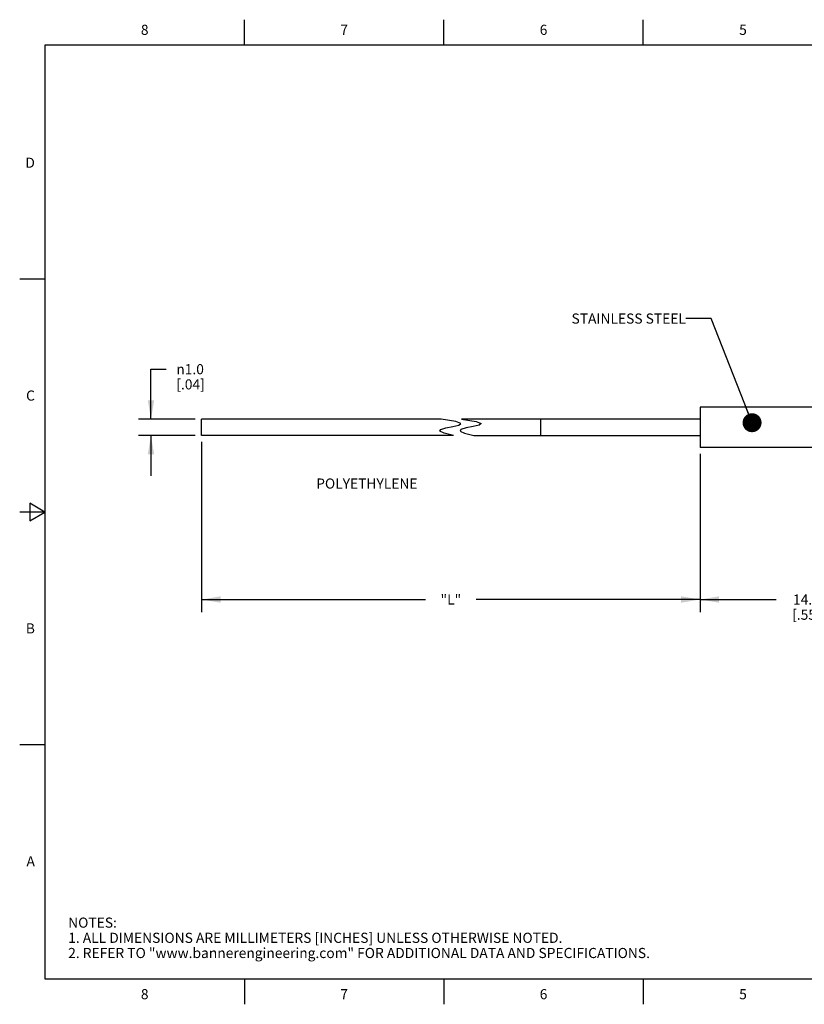
# Model space of a CAD drawing. Units: inches. Extents: x 0.4 to 16.6, y 0.6 to 10.4.
# Drawn here: x 0.4 to 8.1, y 0.6 to 10.4 of the extents above; entities that cross this region are included whole.
import ezdxf

# ---------------------------------------------------------------- set-up
doc = ezdxf.new("R2010")
doc.units = ezdxf.units.IN
doc.header["$LTSCALE"] = 0.935
doc.header["$MEASUREMENT"] = 0
doc.layers.get('0').update_dxf_attribs({"linetype": 'CONTINUOUS'})
doc.layers.add('NOTES', color=7, linetype='CONTINUOUS')
doc.layers.add('SCHEME_DIMS', color=7, linetype='CONTINUOUS')
doc.styles.add('TEXTSTYLE_2', font='txt', dxfattribs={"width": 0.8})
doc.styles.add('TEXTSTYLE_6', font='gdt')
doc.dimstyles.new('DIMSTYLE_1', dxfattribs={"dimtxt": 0.1, "dimasz": 0.1875, "dimexe": 0.125, "dimexo": 0.0625, "dimgap": 0.1, "dimtad": 0, "dimtih": 1, "dimtoh": 1, "dimdec": 3, "dimlfac": 0.25, "dimzin": 4, "dimdsep": 46, "dimtxsty": 'STANDARD', "dimblk": '_FILLED', "dimblk1": '_FILLED', "dimblk2": '_FILLED', "dimcen": 0.09, "dimadec": 3, "dimazin": 1, "dimtp": 0.1, "dimtm": 0.1, "dimtfac": 1, "dimtdec": 3, "dimtofl": 0, "dimtmove": 0, "dimatfit": 3, "dimldrblk": '_FILLED', "dimfxl": 1, "dimtolj": 1, "dimtzin": 4, "dimarcsym": 0})
doc.dimstyles.new('DIMSTYLE_2', dxfattribs={"dimtxt": 0.1, "dimasz": 0.1875, "dimexe": 0.125, "dimexo": 0.0625, "dimgap": 0.1, "dimtad": 0, "dimtih": 1, "dimtoh": 1, "dimdec": 1, "dimlfac": 0.25, "dimzin": 4, "dimdsep": 46, "dimtxsty": 'STANDARD', "dimblk": '_FILLED', "dimblk1": '_FILLED', "dimblk2": '_FILLED', "dimcen": 0.09, "dimadec": 3, "dimazin": 1, "dimtp": 0.1, "dimtm": 0.1, "dimtfac": 1, "dimtdec": 3, "dimtofl": 0, "dimtmove": 0, "dimatfit": 3, "dimldrblk": '_FILLED', "dimfxl": 1, "dimtolj": 1, "dimtzin": 4, "dimarcsym": 0})
doc.dimstyles.new('DIMSTYLE_3', dxfattribs={"dimtxt": 0.1, "dimasz": 0.1875, "dimexe": 0.125, "dimexo": 0.0625, "dimgap": 0.1, "dimtad": 0, "dimtih": 1, "dimtoh": 1, "dimdec": 1, "dimlfac": 0.25, "dimzin": 4, "dimdsep": 46, "dimtxsty": 'STANDARD', "dimblk": '_FILLED', "dimblk1": '_FILLED', "dimblk2": '_FILLED', "dimcen": 0.09, "dimadec": 3, "dimazin": 1, "dimtp": 0.1, "dimtm": 0.1, "dimtfac": 1, "dimtdec": 3, "dimtofl": 0, "dimtmove": 0, "dimatfit": 3, "dimldrblk": '_FILLED', "dimfxl": 1, "dimtolj": 1, "dimtzin": 4, "dimarcsym": 0})
doc.dimstyles.get("Standard").update_dxf_attribs({"dimtxt": 0.1, "dimasz": 0.1875, "dimexe": 0.125, "dimexo": 0.0625, "dimgap": 0.09, "dimtad": 0, "dimtih": 1, "dimtoh": 1, "dimdec": 3, "dimzin": 4, "dimdsep": 46, "dimtxsty": 'STANDARD', "dimblk": '_FILLED', "dimblk1": '_FILLED', "dimblk2": '_FILLED', "dimcen": 0.09, "dimadec": 3, "dimazin": 1, "dimtol": 1, "dimtp": 0.005, "dimtm": 0.005, "dimtfac": 1, "dimtdec": 3, "dimtofl": 0, "dimtmove": 0, "dimatfit": 3, "dimldrblk": '_FILLED', "dimfxl": 1, "dimtolj": 1, "dimtzin": 4, "dimarcsym": 0})

# ---------------------------------------------------------------- blocks, each defined once
blk = doc.blocks.new('_FILLED')
at = {"color": 0, "linetype": 'BYBLOCK'}
blk.add_solid([(0, 0), (-1, 0.167), (-1, -0.167)], dxfattribs=at)
blk = doc.blocks.new('*D0')
at = {"layer": 'SCHEME_DIMS', "color": 7, "linetype": 'CONTINUOUS'}
for p, q in [((2.1671, 6.1926), (2.1671, 4.5851)), ((7.0915, 6.0726), (7.0915, 4.5851)), ((2.1671, 4.6351), (4.3793, 4.6351)), ((2.1671, 4.5851), (2.1671, 4.5101)), ((7.0915, 4.6351), (4.8793, 4.6351)), ((7.0915, 4.5851), (7.0915, 4.5101))]:
    blk.add_line(p, q, dxfattribs=at)
at = {"layer": 'SCHEME_DIMS', "color": 7, "linetype": 'CONTINUOUS', "xscale": 0.1875, "yscale": 0.1875, "zscale": 0.1875, "rotation": 180}
blk.add_blockref('_FILLED', (2.1671, 4.6351), dxfattribs=at)
at = {"layer": 'SCHEME_DIMS', "color": 7, "linetype": 'CONTINUOUS', "xscale": 0.1875, "yscale": 0.1875, "zscale": 0.1875}
blk.add_blockref('_FILLED', (7.0915, 4.6351), dxfattribs=at)
at = {"layer": 'SCHEME_DIMS', "color": 7, "linetype": 'CONTINUOUS', "insert": (4.6293, 4.6851), "char_height": 0.1, "width": 0.3, "attachment_point": 2, "line_spacing_factor": 0.9}
blk.add_mtext('"L"', dxfattribs=at)
blk = doc.blocks.new('*D1')
at = {"layer": 'SCHEME_DIMS', "color": 7, "linetype": 'CONTINUOUS'}
for p, q in [((7.0915, 6.0726), (7.0915, 4.5101)), ((9.2915, 6.0726), (9.2915, 4.5101)), ((7.0915, 4.6351), (7.8415, 4.6351)), ((9.2915, 4.6351), (8.5415, 4.6351))]:
    blk.add_line(p, q, dxfattribs=at)
at = {"layer": 'SCHEME_DIMS', "color": 7, "linetype": 'CONTINUOUS', "xscale": 0.1875, "yscale": 0.1875, "zscale": 0.1875, "rotation": 180}
blk.add_blockref('_FILLED', (7.0915, 4.6351), dxfattribs=at)
at = {"layer": 'SCHEME_DIMS', "color": 7, "linetype": 'CONTINUOUS', "xscale": 0.1875, "yscale": 0.1875, "zscale": 0.1875}
blk.add_blockref('_FILLED', (9.2915, 4.6351), dxfattribs=at)
at = {"layer": 'SCHEME_DIMS', "color": 7, "linetype": 'CONTINUOUS', "insert": (8.1415, 4.6851), "char_height": 0.1, "width": 0.5, "attachment_point": 2, "line_spacing_factor": 0.9}
blk.add_mtext('14.0\\P[.55]', dxfattribs=at)
blk = doc.blocks.new('*D4')
at = {"layer": 'SCHEME_DIMS', "color": 7, "linetype": 'CONTINUOUS'}
for p, q in [((1.6671, 6.4151), (1.6671, 6.9101)), ((1.6671, 6.9101), (1.8171, 6.9101)), ((2.1046, 6.4151), (1.5421, 6.4151)), ((2.1046, 6.2551), (1.5421, 6.2551)), ((1.6671, 6.2551), (1.6671, 5.8551))]:
    blk.add_line(p, q, dxfattribs=at)
at = {"layer": 'SCHEME_DIMS', "color": 7, "linetype": 'CONTINUOUS', "xscale": 0.1875, "yscale": 0.1875, "zscale": 0.1875}
for p, rotation in [((1.6671, 6.4151), 270), ((1.6671, 6.2551), 90)]:
    blk.add_blockref('_FILLED', p, dxfattribs=dict(at, rotation=rotation))
at = {"layer": 'SCHEME_DIMS', "color": 7, "linetype": 'CONTINUOUS', "insert": (1.9171, 6.9601), "char_height": 0.1, "width": 0.5, "attachment_point": 1, "line_spacing_factor": 0.9, "style": 'TEXTSTYLE_6'}
blk.add_mtext('{\\fgdt;n}\\ftxt;1.0\\P[.04]', dxfattribs=at)

msp = doc.modelspace()

# ---------------------------------------------------------------- linework, layer by layer
at = {"color": 7, "linetype": 'CONTINUOUS'}
for p, q in [((2.59, 10.112), (2.59, 10.362)), ((4.56, 10.112), (4.56, 10.362)), ((6.53, 10.112), (6.53, 10.362)), ((0.62, 10.112), (0.62, 0.887)), ((16.38, 10.112), (0.62, 10.112)), ((0.62, 7.7995), (0.37, 7.7995)), ((7.0915, 6.5351), (7.0915, 6.1351)), ((9.2915, 6.5351), (7.0915, 6.5351)), ((2.1671, 6.2551), (2.1671, 6.4151)), ((4.5348, 6.4151), (2.1671, 6.4151)), ((4.5293, 6.3142), (4.5802, 6.3306)), ((4.6781, 6.3929), (4.5348, 6.4151)), ((4.5802, 6.3306), (4.6488, 6.3449)), ((4.6488, 6.3449), (4.7074, 6.3587)), ((4.7281, 6.3743), (4.6781, 6.3929)), ((4.7074, 6.3587), (4.7281, 6.3743)), ((4.7802, 6.3306), (4.7293, 6.3142)), ((4.7348, 6.4151), (4.8781, 6.3929)), ((7.0915, 6.4151), (4.7348, 6.4151)), ((4.8488, 6.3449), (4.7802, 6.3306)), ((4.9074, 6.3587), (4.8488, 6.3449)), ((4.8781, 6.3929), (4.9281, 6.3743)), ((4.9281, 6.3743), (4.9074, 6.3587)), ((5.5167, 6.2551), (5.5167, 6.4151)), ((4.657, 6.2551), (2.1671, 6.2551)), ((4.5208, 6.2973), (4.5293, 6.3142)), ((4.5631, 6.2767), (4.5208, 6.2973)), ((4.657, 6.2551), (4.5631, 6.2767)), ((4.7293, 6.3142), (4.7208, 6.2973)), ((4.7208, 6.2973), (4.7631, 6.2767)), ((4.7631, 6.2767), (4.857, 6.2551)), ((4.857, 6.2551), (7.0915, 6.2551)), ((9.2915, 6.1351), (7.0915, 6.1351)), ((0.47, 5.5861), (0.47, 5.4129)), ((0.62, 5.4995), (0.47, 5.5861)), ((0.62, 5.4995), (0.37, 5.4995)), ((0.47, 5.4129), (0.62, 5.4995)), ((0.62, 3.1995), (0.37, 3.1995)), ((0.62, 0.887), (16.38, 0.887)), ((2.59, 0.887), (2.59, 0.637)), ((4.56, 0.887), (4.56, 0.637)), ((6.53, 0.887), (6.53, 0.637))]:
    msp.add_line(p, q, dxfattribs=at)

# ---------------------------------------------------------------- texts
at = {"color": 7, "linetype": 'CONTINUOUS', "char_height": 0.1, "width": 0.08, "line_spacing_factor": 0.9, "style": 'TEXTSTYLE_2'}
for s, insert, attachment_point in [('8', (1.605, 10.312), 2), ('7', (3.575, 10.312), 2), ('6', (5.545, 10.312), 2), ('5', (7.515, 10.312), 2), ('D', (0.52, 8.9995), 3), ('C', (0.52, 6.6995), 3), ('B', (0.52, 4.3995), 3), ('A', (0.52, 2.0995), 3), ('8', (1.605, 0.787), 2), ('7', (3.575, 0.787), 2), ('6', (5.545, 0.787), 2), ('5', (7.515, 0.787), 2)]:
    msp.add_mtext(s, dxfattribs=dict(at, insert=insert, attachment_point=attachment_point))
at = {"color": 7, "linetype": 'CONTINUOUS', "insert": (0.8489, 1.4938), "char_height": 0.1, "width": 7.9, "attachment_point": 1, "line_spacing_factor": 0.9}
msp.add_mtext('NOTES:\\P1. ALL DIMENSIONS ARE MILLIMETERS [INCHES] UNLESS OTHERWISE NOTED.\\P2. REFER TO "www.bannerengineering.com" FOR ADDITIONAL DATA AND SPECIFICATIONS.', dxfattribs=at)
at = {"layer": 'NOTES', "color": 7, "linetype": 'CONTINUOUS', "char_height": 0.1, "line_spacing_factor": 0.9}
for s, insert, width, attachment_point in [('STAINLESS STEEL ', (6.9513, 7.4601), 1.6, 3), ('POLYETHYLENE ', (3.299, 5.8306), 1.3, 1)]:
    msp.add_mtext(s, dxfattribs=dict(at, insert=insert, width=width, attachment_point=attachment_point))

# ---------------------------------------------------------------- dimensions: what is measured, and where the dimension line sits
at = {"layer": 'SCHEME_DIMS', "color": 7, "linetype": 'CONTINUOUS'}
for base, p1, p2, angle, text, dimstyle, picture, middle in [((1.6671, 6.2551), (2.1671, 6.4151), (2.1671, 6.2551), 270, '%%c<>\\P[]', 'DIMSTYLE_3', '*D4', (2.2338, 6.8351)), ((2.1671, 4.6351), (7.0915, 6.1351), (2.1671, 6.2551), 180, '"L"\\P[]', 'DIMSTYLE_1', '*D0', (4.6293, 4.6351)), ((7.0915089418, 4.6350954921), (9.2915089418, 6.1350954921), (7.0915089418, 6.1350954921), 180, '<>\\P[]', 'DIMSTYLE_2', '*D1', (8.1915089418, 4.5600954921))]:
    dim = msp.add_linear_dim(base=base, p1=p1, p2=p2, angle=angle, text=text, dimstyle=dimstyle, dxfattribs=at)
    dim.commit()
    dim.dimension.update_dxf_attribs({"geometry": picture, "text_midpoint": middle, "dimtype": 160})

# ---------------------------------------------------------------- leaders
at = {"layer": 'NOTES', "color": 7, "linetype": 'CONTINUOUS'}
msp.add_leader([(7.6048, 6.3814), (7.2013, 7.4101), (6.9513, 7.4101)], dimstyle='STANDARD', override={"dimtad": 0, "dimldrblk": 'DOT'}, dxfattribs=at)

doc.saveas('drawing.dxf')
